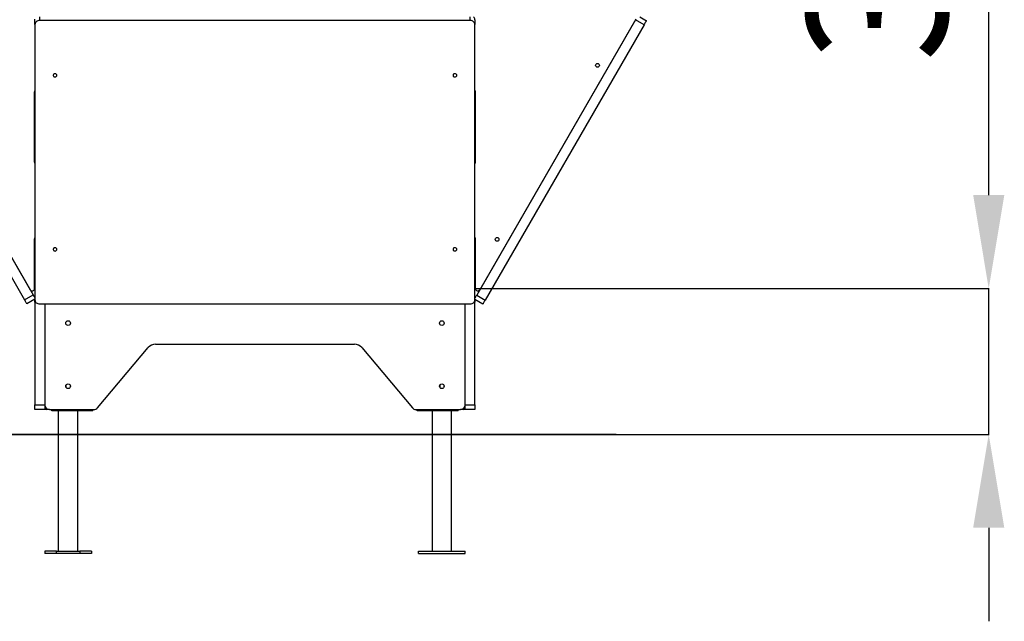
# Model space of a CAD drawing. Units: millimetres. Extents: x 13979 to 18753, y 1575 to 9229.
# Drawn here: x 16387 to 18494, y 6617 to 7904 of the extents above; entities that cross this region are included whole.
import ezdxf

# ---------------------------------------------------------------- set-up
doc = ezdxf.new("R2010")
doc.units = ezdxf.units.MM
doc.header["$PDSIZE"] = -1
doc.layers.add('размер', color=92, linetype='Continuous', lineweight=15)
doc.dimstyles.new('Размер М1.1', dxfattribs={"dimtxt": 300, "dimasz": 200, "dimexe": 1, "dimexo": 1, "dimgap": 50, "dimtad": 1, "dimdec": 0, "dimzin": 0, "dimtxsty": 'Standard', "dimcen": 2.5, "dimazin": 0, "dimtfac": 1, "dimtmove": 0, "dimatfit": 3, "dimfxl": 1, "dimtzin": 0, "dimarcsym": 0})

# ---------------------------------------------------------------- blocks, each defined once
blk = doc.blocks.new('*D1')
at = {"layer": 'Defpoints', "color": 0, "transparency": 16777216}
for p in [(15586, 9229.1), (17288.6, 9229.1), (17664.4, 7017.2)]:
    blk.add_point(p, dxfattribs=at)
at = {"layer": 'размер', "color": 0, "lineweight": -2, "transparency": 16777216}
for p, q in [((17287.6, 9229.1), (15585, 9229.1)), ((15586, 7217.2), (15586, 9029.1)), ((17663.4, 7017.2), (15585, 7017.2))]:
    blk.add_line(p, q, dxfattribs=at)
at = {"layer": 'размер', "color": 0, "transparency": 16777216}
for points in [[(15552.6, 9029.1), (15619.3, 9029.1), (15586, 9229.1)], [(15552.6, 7217.2), (15619.3, 7217.2), (15586, 7017.2)]]:
    blk.add_solid(points, dxfattribs=at)
at = {"layer": 'размер', "color": 0, "transparency": 16777216, "insert": (15386, 8123.2), "char_height": 300, "attachment_point": 5, "rotation": 90}
blk.add_mtext('2150', dxfattribs=at)
blk = doc.blocks.new('*D6')
at = {"layer": 'Defpoints', "color": 0, "transparency": 16777216}
for p in [(17362.3, 7329.1), (18461.1, 7329.1), (17350.1, 7017.2)]:
    blk.add_point(p, dxfattribs=at)
at = {"layer": 'размер', "color": 0, "lineweight": -2, "transparency": 16777216}
for p, q in [((18461.1, 7529.1), (18461.1, 8579.1)), ((17363.3, 7329.1), (18462.1, 7329.1)), ((18461.1, 7017.2), (18461.1, 7329.1)), ((17351.1, 7017.2), (18462.1, 7017.2)), ((18461.1, 6817.2), (18461.1, 6617.2))]:
    blk.add_line(p, q, dxfattribs=at)
at = {"layer": 'размер', "color": 0, "transparency": 16777216}
for points in [[(18427.8, 7529.1), (18494.5, 7529.1), (18461.1, 7329.1)], [(18427.8, 6817.2), (18494.5, 6817.2), (18461.1, 7017.2)]]:
    blk.add_solid(points, dxfattribs=at)
at = {"layer": 'размер', "color": 0, "transparency": 16777216, "insert": (18261.1, 8154.1), "char_height": 300, "attachment_point": 5, "rotation": 90}
blk.add_mtext('320', dxfattribs=at)

msp = doc.modelspace()

# ---------------------------------------------------------------- linework, layer by layer
for p, q in [((16074.8, 7905.5), (16408.9, 7326.6)), ((16419.3, 7904.3), (16419.3, 7905.2)), ((16429.3, 7910.6), (16429.3, 7902.5)), ((17351.3, 7902.5), (17351.3, 7910.6)), ((17361.3, 7904.3), (17361.3, 7905.2)), ((17705.8, 7905.5), (17371.6, 7326.6)), ((17714.1, 7910.3), (17728.2, 7902.2)), ((16057.2, 7893.8), (16397.2, 7304.9)), ((16075.4, 7904.3), (16415.4, 7315.4)), ((16419.3, 7893.8), (16419.3, 7904.3)), ((16419.3, 7893.8), (16419.3, 7304.9)), ((17351.3, 7902.5), (16429.3, 7902.5)), ((17361.3, 7904.3), (17361.3, 7893.8)), ((17361.3, 7304.9), (17361.3, 7893.8)), ((17705, 7904), (17365, 7315.1)), ((17723.2, 7893.5), (17383.2, 7304.6)), ((17723.2, 7893.5), (17705, 7904)), ((16418.3, 7599.5), (16418.3, 7749.7)), ((17362.3, 7599.5), (17362.3, 7749.7)), ((16418.3, 7329.1), (16418.3, 7435.5)), ((17362.3, 7329.1), (17362.3, 7435.5)), ((16397.2, 7304.9), (16415.4, 7315.4)), ((17365, 7315.1), (17383.2, 7304.6)), ((16419.3, 7306.1), (16402.2, 7296.2)), ((16419.3, 7300.2), (16419.3, 7304.9)), ((16419.3, 7300.2), (16419.3, 7080.2)), ((16420.9, 7300.2), (16419.3, 7300.2)), ((16429.3, 7296.3), (17351.3, 7296.3)), ((16440.3, 7296.3), (16440.3, 7080.2)), ((17340.3, 7080.2), (17340.3, 7296.3)), ((17361.3, 7300.2), (17359.7, 7300.2)), ((17378.2, 7296), (17361.3, 7305.7)), ((17361.3, 7304.9), (17361.3, 7300.2)), ((17361.3, 7080.2), (17361.3, 7300.2)), ((16677.1, 7210.2), (17103.5, 7210.2)), ((16553.3, 7073.8), (16661.8, 7203.1)), ((17118.8, 7203.1), (17227.3, 7073.8)), ((16485.7, 7122.2), (16485.7, 7118.2)), ((16494.9, 7122.2), (16494.9, 7118.2)), ((17285.7, 7122.2), (17285.7, 7118.2)), ((17294.9, 7122.2), (17294.9, 7118.2)), ((16419.3, 7080.2), (16440.3, 7080.2)), ((16419.3, 7070.2), (16419.3, 7080.2)), ((16440.3, 7070.2), (16419.3, 7070.2)), ((16440.3, 7080.2), (16440.3, 7070.2)), ((16440.3, 7073.2), (16443.1, 7073.2)), ((16445.3, 7070.2), (16443.3, 7070.2)), ((16445.3, 7071.5), (16445.3, 7070.2)), ((16450.3, 7070.2), (16445.3, 7070.2)), ((16450.3, 7070.2), (16545.6, 7070.2)), ((16455.3, 7067.2), (16455.3, 7070.2)), ((16490.8, 7067.2), (16455.3, 7067.2)), ((16469.3, 7067.2), (16469.3, 6767.2)), ((16490.8, 7067.2), (16490.8, 7070.2)), ((16543.3, 7067.2), (16490.8, 7067.2)), ((16511.3, 6767.2), (16511.3, 7067.2)), ((16543.3, 7067.2), (16543.3, 7070.2)), ((17234.9, 7070.2), (17330.3, 7070.2)), ((17237.3, 7067.2), (17237.3, 7070.2)), ((17289.8, 7067.2), (17237.3, 7067.2)), ((17269.3, 7067.2), (17269.3, 6767.2)), ((17289.8, 7067.2), (17289.8, 7070.2)), ((17325.3, 7067.2), (17289.8, 7067.2)), ((17311.3, 6767.2), (17311.3, 7067.2)), ((17325.3, 7067.2), (17325.3, 7070.2)), ((17335.3, 7070.2), (17330.3, 7070.2)), ((17335.3, 7070.2), (17335.3, 7071.5)), ((17337.3, 7070.2), (17335.3, 7070.2)), ((17337.4, 7073.2), (17340.3, 7073.2)), ((17340.3, 7080.2), (17361.3, 7080.2)), ((17340.3, 7070.2), (17340.3, 7080.2)), ((17361.3, 7070.2), (17340.3, 7070.2)), ((17361.3, 7080.2), (17361.3, 7070.2)), ((16090.1, 7017.2), (17664.4, 7017.2)), ((16440.3, 6767.2), (16440.3, 6762.2)), ((16465.3, 6767.2), (16440.3, 6767.2)), ((16465.3, 6767.2), (16515.3, 6767.2)), ((16465.3, 6762.2), (16465.3, 6767.2)), ((16540.3, 6767.2), (16515.3, 6767.2)), ((16515.3, 6767.2), (16515.3, 6762.2)), ((16540.3, 6767.2), (16540.3, 6762.2)), ((17240.3, 6767.2), (17340.3, 6767.2)), ((17240.3, 6762.2), (17240.3, 6767.2)), ((17340.3, 6762.2), (17340.3, 6767.2)), ((16465.3, 6762.2), (16440.3, 6762.2)), ((16515.3, 6762.2), (16465.3, 6762.2)), ((16540.3, 6762.2), (16515.3, 6762.2)), ((17240.3, 6762.2), (17340.3, 6762.2))]:
    msp.add_line(p, q)
at = {"flags": 128}
for points in [[(16429.3, 7902.5), (16427.3, 7902.3), (16425.4, 7901.8), (16423.7, 7901), (16422.2, 7899.9), (16421, 7898.6), (16420, 7897.1), (16419.5, 7895.5), (16419.3, 7893.8)], [(17361.3, 7893.8), (17361.1, 7895.5), (17360.5, 7897.1), (17359.6, 7898.6), (17358.3, 7899.9), (17356.8, 7901), (17355.1, 7901.8), (17353.2, 7902.3), (17351.3, 7902.5)], [(17728.2, 7902.2), (17728.1, 7902), (17727.8, 7901.5), (17727.3, 7900.7), (17726.7, 7899.6), (17725.9, 7898.3), (17725.1, 7896.8), (17724.1, 7895.2), (17723.2, 7893.5)], [(16466.3, 7785.3), (16466.1, 7786.3), (16465.6, 7787.2), (16464.8, 7788), (16463.7, 7788.5), (16462.6, 7788.7), (16461.4, 7788.7), (16460.3, 7788.3), (16459.3, 7787.6), (16458.7, 7786.8), (16458.3, 7785.8), (16458.3, 7784.8), (16458.7, 7783.8), (16459.3, 7782.9), (16460.3, 7782.3), (16461.4, 7781.9), (16462.6, 7781.8), (16463.7, 7782.1), (16464.8, 7782.6), (16465.6, 7783.3), (16466.1, 7784.3), (16466.3, 7785.3)], [(17322.3, 7785.3), (17322.1, 7786.3), (17321.6, 7787.2), (17320.8, 7788), (17319.7, 7788.5), (17318.6, 7788.7), (17317.4, 7788.7), (17316.3, 7788.3), (17315.3, 7787.6), (17314.7, 7786.8), (17314.3, 7785.8), (17314.3, 7784.8), (17314.7, 7783.8), (17315.3, 7782.9), (17316.3, 7782.3), (17317.4, 7781.9), (17318.6, 7781.8), (17319.7, 7782.1), (17320.8, 7782.6), (17321.6, 7783.3), (17322.1, 7784.3), (17322.3, 7785.3)], [(16466.3, 7412.9), (16466.1, 7413.9), (16465.6, 7414.8), (16464.8, 7415.6), (16463.7, 7416.1), (16462.6, 7416.4), (16461.4, 7416.3), (16460.3, 7415.9), (16459.3, 7415.3), (16458.7, 7414.4), (16458.3, 7413.4), (16458.3, 7412.4), (16458.7, 7411.4), (16459.3, 7410.5), (16460.3, 7409.9), (16461.4, 7409.5), (16462.6, 7409.4), (16463.7, 7409.7), (16464.8, 7410.2), (16465.6, 7410.9), (16466.1, 7411.9), (16466.3, 7412.9)], [(17322.3, 7412.9), (17322.1, 7413.9), (17321.6, 7414.8), (17320.8, 7415.6), (17319.7, 7416.1), (17318.6, 7416.4), (17317.4, 7416.3), (17316.3, 7415.9), (17315.3, 7415.3), (17314.7, 7414.4), (17314.3, 7413.4), (17314.3, 7412.4), (17314.7, 7411.4), (17315.3, 7410.5), (17316.3, 7409.9), (17317.4, 7409.5), (17318.6, 7409.4), (17319.7, 7409.7), (17320.8, 7410.2), (17321.6, 7410.9), (17322.1, 7411.9), (17322.3, 7412.9)], [(16415.4, 7315.4), (16416.4, 7313.7), (16417.3, 7312.1), (16418.2, 7310.6), (16419, 7309.3), (16419.3, 7308.7)], [(17361.3, 7308.7), (17361.4, 7309), (17362.2, 7310.3), (17363.1, 7311.8), (17364, 7313.4), (17365, 7315.1)], [(16402.2, 7296.2), (16402.1, 7296.4), (16401.9, 7296.9), (16401.4, 7297.7), (16400.8, 7298.8), (16400, 7300.1), (16399.1, 7301.6), (16398.2, 7303.2), (16397.2, 7304.9)], [(16419.3, 7304.9), (16419.5, 7303.2), (16420, 7301.6), (16421, 7300.1), (16422.2, 7298.8), (16423.7, 7297.7), (16425.4, 7296.9), (16427.3, 7296.4), (16429.3, 7296.3)], [(17351.3, 7296.3), (17353.2, 7296.4), (17355.1, 7296.9), (17356.8, 7297.7), (17358.3, 7298.8), (17359.6, 7300.1), (17360.5, 7301.6), (17361.1, 7303.2), (17361.3, 7304.9)], [(17383.2, 7304.6), (17382.2, 7302.9), (17381.2, 7301.3), (17380.4, 7299.8), (17379.6, 7298.5), (17379, 7297.4), (17378.5, 7296.6), (17378.2, 7296.1), (17378.2, 7296)]]:
    msp.add_lwpolyline(points, dxfattribs=at)
for centre, radius in [((17623.6, 7806.7), 4), ((17408.6, 7434.3), 4), ((16490.3, 7255.2), 5), ((17290.3, 7255.2), 5), ((16490.3, 7120.2), 5), ((17290.3, 7120.2), 5)]:
    msp.add_circle(centre, radius)
for centre, radius, start, end in [((17353.1, 7904.2), 8.2, 1.1087, 50.3914), ((16423.3, 7749.7), 5, 143.1301, 180), ((17357.3, 7749.7), 5, 0, 36.8699), ((16423.3, 7599.5), 5, 180, 216.8699), ((17357.3, 7599.5), 5, 323.1301, 0), ((16423.3, 7435.5), 5, 143.1301, 180), ((17357.3, 7435.5), 5, 0, 36.8699), ((16413.3, 7329.1), 5, 210, 0), ((17367.3, 7329.1), 5, 180, 330), ((16677.1, 7190.2), 20, 90, 140), ((17103.5, 7190.2), 20, 40, 90), ((16450.3, 7080.2), 10, 180, 270), ((16443.3, 7073.2), 3, 180, 270), ((16545.6, 7080.2), 10, 270, 320), ((17234.9, 7080.2), 10, 220, 270), ((17330.3, 7080.2), 10, 270, 0), ((17337.3, 7073.2), 3, 270, 0)]:
    msp.add_arc(centre, radius, start, end)

# ---------------------------------------------------------------- dimensions: what is measured, and where the dimension line sits
at = {"layer": 'размер'}
for base, p1, p2, text, picture, middle in [((15586, 9229.1), (17664.4, 7017.2), (17288.6, 9229.1), '2150', '*D1', (15386, 8123.2)), ((18461.1, 7329.1), (17350.1, 7017.2), (17362.3, 7329.1), '320', '*D6', (18261.1, 8154.1))]:
    dim = msp.add_linear_dim(base=base, p1=p1, p2=p2, angle=90, text=text, dimstyle='Размер М1.1', dxfattribs=at)
    dim.commit()
    dim.dimension.update_dxf_attribs({"geometry": picture, "text_midpoint": middle})

doc.saveas('drawing.dxf')
